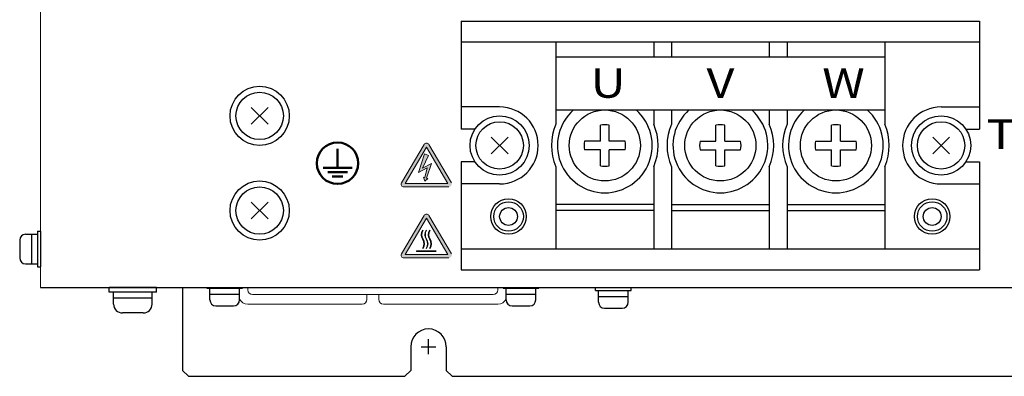
# Model space of a CAD drawing. Extents: x -315 to 803, y 1729 to 2500.
# Drawn here: x -287 to -121, y 1966 to 2027 of the extents above; entities that cross this region are included whole.
import ezdxf
from ezdxf.enums import TextEntityAlignment as Align

# ---------------------------------------------------------------- set-up
doc = ezdxf.new("R2010")
doc.units = 0
doc.layers.get('0').update_dxf_attribs({"linetype": 'CONTINUOUS'})
for name, color, linetype, lineweight in [('FANｶﾞｰﾄﾞ', 7, 'CONTINUOUS', 13), ('シルク文字', 7, 'CONTINUOUS', 13), ('左ｶﾊﾞｰ', 7, 'CONTINUOUS', 13)]:
    doc.layers.add(name, color=color, linetype=linetype, lineweight=lineweight)
for name, color, linetype in [('M3×6\u3000P4', 7, 'CONTINUOUS'), ('M4×40', 7, 'CONTINUOUS'), ('M4×8\u3000P4', 7, 'CONTINUOUS'), ('M5×12\u3000P4', 7, 'CONTINUOUS'), ('M5×18\u3000P4', 7, 'CONTINUOUS'), ('OTB-811', 7, 'CONTINUOUS'), ('OUTLINE', 7, 'CONTINUOUS'), ('本体板金', 7, 'CONTINUOUS'), ('本体ｶﾊﾞｰ', 7, 'CONTINUOUS')]:
    doc.layers.add(name, color=color, linetype=linetype)
doc.styles.add('MSｺﾞｼｯｸ', font='txt')

msp = doc.modelspace()

# ---------------------------------------------------------------- hatches: boundary and pattern name
at = {"layer": 'シルク文字', "ltscale": 0.1}
h = msp.add_hatch(color=256, dxfattribs=at)
edge = h.paths.add_edge_path()
edge.add_arc((-218.8505986619503, 2005.235814206656), 0.4655535000000001, 30.49467651569447, 149.5053234843055)
edge.add_line((-219.2517550854745, 2005.472063196554), (-223.0576777959759, 1999.009515596343))
edge.add_arc((-222.6565213724543, 1998.773266606441), 0.4655535000000001, 149.5053234843176, 270)
edge.add_line((-222.6565213724543, 1998.307713106442), (-215.0446759514489, 1998.307713106442))
edge.add_arc((-215.044675951448, 1998.773266606441), 0.4655535000000001, 270, 390.4946765156256)
edge.add_line((-214.6435195279273, 1999.009515596343), (-218.4494422384314, 2005.472063196554))
h.paths.add_polyline_path([(-215.2422030254502, 1998.887392939142), (-218.8505986619503, 2005.014520644243), (-222.4590600236506, 1998.887373769292)], flags=16)
for points in [[(-219.1707005138169, 2003.895562190541), (-218.4753126228925, 2003.61460724548), (-219.5273410605887, 2001.448087703957), (-217.9768401717802, 2002.272503650337), (-218.8134349004731, 1999.786980401143), (-218.5971510188892, 1999.724961996086), (-219.1230065683549, 1999.251568986954), (-219.3180972908403, 1999.931690012946), (-219.1018134092546, 1999.869671607889), (-218.7022965316055, 2001.547000646352), (-220.1982859048121, 2000.751568986955)], [(-220.5103819297156, 1987.499270334749), (-217.1908153941867, 1987.499270334749), (-217.1908153941867, 1987.389728334751), (-220.5103819297156, 1987.389728334751)]]:
    msp.add_hatch(color=256, dxfattribs=at).paths.add_polyline_path(points)
h = msp.add_hatch(color=256, dxfattribs=at)
edge = h.paths.add_edge_path()
edge.add_arc((-218.8505986619503, 1993.235814206652), 0.4655535000000001, 30.49467651569447, 149.5053234843055)
edge.add_line((-219.2517550854745, 1993.47206319655), (-223.0576777959759, 1987.009515596339))
edge.add_arc((-222.6565213724543, 1986.773266606437), 0.4655535000000001, 149.5053234843176, 270)
edge.add_line((-222.6565213724543, 1986.307713106439), (-215.0446759514489, 1986.307713106439))
edge.add_arc((-215.044675951448, 1986.773266606437), 0.4655535000000001, 270, 390.4946765156256)
edge.add_line((-214.6435195279273, 1987.009515596339), (-218.4494422384314, 1993.47206319655))
h.paths.add_polyline_path([(-215.2422030254502, 1986.887392939138), (-218.8505986619503, 1993.01452064424), (-222.4590600236506, 1986.887373769289)], flags=16)
h = msp.add_hatch(color=256, dxfattribs=at)
edge = h.paths.add_edge_path()
edge.add_line((-219.4088632944704, 1990.927155401656), (-219.4972383008799, 1990.991880265552))
edge.add_arc((-218.3322590424568, 1990.231105551855), 1.39138594126826, 146.8539718696179, 213.146028130382)
edge.add_arc((-220.6622175593011, 1988.709556124453), 1.391385941268261, -33.14602813038198, 33.14602813038209, ccw=False)
edge.add_line((-219.4972383008799, 1987.948781410756), (-219.4088632944704, 1987.88405654686))
edge.add_arc((-220.6613325316457, 1988.709556124453), 1.500042913613347, 326.6112156768509, 393.3887843231491)
edge.add_arc((-218.3311914636133, 1990.231105551855), 1.282911520112651, 147.1422724384414, 212.8577275615671, ccw=False)
h = msp.add_hatch(color=256, dxfattribs=at)
edge = h.paths.add_edge_path()
edge.add_line((-218.8260815304047, 1990.927155401656), (-218.9144565368142, 1990.991880265552))
edge.add_arc((-217.7494772783894, 1990.231105551855), 1.39138594126826, 146.8539718696179, 213.146028130382)
edge.add_arc((-220.0794357952355, 1988.709556124453), 1.39138594126826, -33.14602813038198, 33.14602813038209, ccw=False)
edge.add_line((-218.9144565368142, 1987.948781410756), (-218.8260815304047, 1987.88405654686))
edge.add_arc((-220.0785507675801, 1988.709556124453), 1.500042913613347, 326.61121567687, 393.38878432313)
edge.add_arc((-217.7484096995458, 1990.231105551855), 1.282911520112651, 147.1422724384194, 212.8577275615891, ccw=False)
h = msp.add_hatch(color=256, dxfattribs=at)
edge = h.paths.add_edge_path()
edge.add_line((-218.2432997663373, 1987.884056546857), (-218.331674772744, 1987.948781410753))
edge.add_arc((-219.4966540311662, 1988.709556124453), 1.391385941268262, 326.8539718696179, 393.146028130382)
edge.add_arc((-217.1666955143237, 1990.231105551855), 1.39138594126826, 146.853971869618, 213.1460281303821, ccw=False)
edge.add_line((-218.3316747727449, 1990.991880265556), (-218.2432997663382, 1990.92715540166))
edge.add_arc((-217.1656279354802, 1990.231105551855), 1.282911520112651, 147.1422724384414, 212.8577275615671)
edge.add_arc((-219.4957690035126, 1988.709556124453), 1.500042913613347, -33.38878432314908, 33.38878432314908, ccw=False)

# ---------------------------------------------------------------- linework, layer by layer
for p, q in [((-218.4932511387306, 1970.057713106442), (-218.4932511387306, 1972.557713106442)), ((-219.7432511387305, 1971.307713106442), (-217.2432511387305, 1971.307713106442))]:
    msp.add_line(p, q)
at = {"layer": 'FANｶﾞｰﾄﾞ'}
for p, q in [((-248.9932511387324, 1981.307713106442), (-248.9932511387324, 1980.907713106444)), ((-206.7932511387316, 1981.307713106442), (-206.7932511387316, 1980.907713106444)), ((-248.1932511387313, 1980.107713106445), (-207.5932511387327, 1980.107713106441)), ((-228.893251138732, 1980.107713106445), (-228.893251138732, 1979.307713106446)), ((-226.893251138732, 1980.107713106445), (-226.893251138732, 1979.307713106446)), ((-229.6932511387331, 1978.507713106443), (-248.9932511387324, 1978.507713106443)), ((-206.7932511387316, 1978.507713106443), (-226.0932511387309, 1978.507713106443))]:
    msp.add_line(p, q, dxfattribs=at)
for centre, radius, start, end in [((-248.1932511387313, 1980.907713106444), 0.8, 180, 270), ((-207.5932511387327, 1980.907713106441), 0.8, 270, 0), ((-248.9932511387324, 1980.107713106441), 1.6, 208.9550243718775, 270), ((-229.6932511387331, 1979.307713106446), 0.8, 270, 0), ((-226.0932511387309, 1979.307713106439), 0.8, 180, 270), ((-206.7932511387316, 1980.107713106441), 1.6, 270, 331.0449756282725)]:
    msp.add_arc(centre, radius, start, end, dxfattribs=at)
at = {"layer": 'M3×6\u3000P4', "linetype": 'Continuous'}
for p, q in [((-284.4932511387323, 1990.807713106442), (-283.9932511387324, 1990.807713106442)), ((-284.4932511387323, 1990.807713106442), (-284.4932511387323, 1984.807713106442)), ((-283.9932511387324, 1990.807713106442), (-283.9932511387324, 1984.807713106442)), ((-287.4932511387324, 1989.307713106442), (-287.4932511387324, 1986.307713106442)), ((-286.4932511387324, 1990.307713106442), (-284.4932511387323, 1990.307713106442)), ((-285.4932511387324, 1990.307713106442), (-285.4932511387324, 1985.307713106442)), ((-286.4932511387324, 1985.307713106442), (-284.4932511387323, 1985.307713106442)), ((-284.4932511387323, 1984.807713106442), (-283.9932511387324, 1984.807713106442)), ((-190.2932511387316, 1980.807713106442), (-190.2932511387316, 1981.307713106442)), ((-190.2932511387316, 1981.307713106442), (-184.2932511387316, 1981.307713106442)), ((-190.2932511387316, 1980.807713106442), (-184.2932511387316, 1980.807713106442)), ((-189.7932511387316, 1978.807713106442), (-189.7932511387316, 1980.807713106442)), ((-184.7932511387316, 1978.807713106442), (-184.7932511387316, 1980.807713106442)), ((-184.2932511387316, 1980.807713106442), (-184.2932511387316, 1981.307713106442)), ((-189.7932511387316, 1979.807713106442), (-184.7932511387316, 1979.807713106442)), ((-188.7932511387316, 1977.807713106442), (-185.7932511387316, 1977.807713106442))]:
    msp.add_line(p, q, dxfattribs=at)
for centre, start, end in [((-286.4932511387305, 1989.307713106442), 90, 180), ((-286.4932511387305, 1986.307713106442), 180, 270), ((-188.7932511387316, 1978.807713106442), 180, 270), ((-185.7932511387316, 1978.807713106442), 270, 0)]:
    msp.add_arc(centre, 1, start, end, dxfattribs=at)
at = {"layer": 'M4×40', "linetype": 'Continuous'}
for p, q in [((-255.893251138732, 1981.207713106448), (-255.893251138732, 1981.307713106442)), ((-255.893251138732, 1981.207713106448), (-249.893251138732, 1981.207713106448)), ((-255.3932511387302, 1979.207713106447), (-255.3932511387302, 1981.207713106448)), ((-250.393251138732, 1979.207713106447), (-250.393251138732, 1981.207713106448)), ((-249.893251138732, 1981.207713106448), (-249.893251138732, 1981.307713106442)), ((-205.893251138732, 1981.207713106448), (-205.893251138732, 1981.307713106442)), ((-205.893251138732, 1981.207713106448), (-199.893251138732, 1981.207713106448)), ((-205.3932511387302, 1979.207713106447), (-205.3932511387302, 1981.207713106448)), ((-200.393251138732, 1979.207713106447), (-200.393251138732, 1981.207713106448)), ((-199.893251138732, 1981.207713106448), (-199.893251138732, 1981.307713106442)), ((-255.393251138732, 1980.207713106447), (-250.393251138732, 1980.207713106447)), ((-205.393251138732, 1980.207713106447), (-200.393251138732, 1980.207713106447)), ((-254.393251138732, 1978.207713106447), (-251.393251138732, 1978.207713106447)), ((-204.393251138732, 1978.207713106447), (-201.393251138732, 1978.207713106447))]:
    msp.add_line(p, q, dxfattribs=at)
at = {"layer": 'M4×40'}
for centre, start, end in [((-254.393251138732, 1979.207713106447), 180, 270), ((-251.393251138732, 1979.207713106447), 270, 0), ((-204.393251138732, 1979.207713106447), 180, 270), ((-201.393251138732, 1979.207713106447), 270, 0)]:
    msp.add_arc(centre, 1, start, end, dxfattribs=at)
at = {"layer": 'M4×8\u3000P4', "linetype": 'Continuous'}
for p, q in [((-264.393251138732, 1981.307713106442), (-272.393251138732, 1981.307713106442)), ((-272.393251138732, 1980.507713106443), (-272.393251138732, 1981.307713106442)), ((-264.393251138732, 1980.507713106443), (-264.393251138732, 1981.307713106442)), ((-264.393251138732, 1980.507713106443), (-272.393251138732, 1980.507713106443)), ((-271.643251138732, 1978.507713106443), (-271.643251138732, 1980.507713106443)), ((-265.143251138732, 1979.507713106439), (-271.643251138732, 1979.507713106443)), ((-265.143251138732, 1978.507713106443), (-265.143251138732, 1980.507713106443)), ((-266.643251138732, 1977.007713106443), (-270.143251138732, 1977.007713106443))]:
    msp.add_line(p, q, dxfattribs=at)
at = {"layer": 'M4×8\u3000P4'}
for centre, start, end in [((-270.1432511387302, 1978.507713106443), 180, 270), ((-266.6432511387302, 1978.507713106443), 270, 0)]:
    msp.add_arc(centre, 1.5, start, end, dxfattribs=at)
at = {"layer": 'M5×12\u3000P4'}
for p, q in [((-245.579037576359, 2011.721926668815), (-248.4074647011039, 2008.893499544069)), ((-245.5790375763572, 2008.893499544069), (-248.4074647011039, 2011.721926668815)), ((-245.579037576359, 1992.893499544073), (-248.4074647011039, 1995.721926668815)), ((-245.5790375763572, 1995.721926668815), (-248.4074647011039, 1992.893499544073))]:
    msp.add_line(p, q, dxfattribs=at)
for centre, radius in [((-246.9932511387305, 2010.307713106446), 5), ((-246.9932511387305, 2010.307713106446), 4), ((-246.9932511387305, 1994.307713106446), 5), ((-246.9932511387305, 1994.307713106446), 4)]:
    msp.add_circle(centre, radius, dxfattribs=at)
at = {"layer": 'M5×18\u3000P4'}
for p, q in [((-205.0790375763609, 2003.893499544069), (-207.9074647011057, 2006.721926668816)), ((-205.0790375763591, 2006.721926668816), (-207.9074647011057, 2003.893499544069)), ((-130.5790375763608, 2003.893499544069), (-133.4074647011057, 2006.721926668816)), ((-130.579037576359, 2006.721926668816), (-133.4074647011057, 2003.893499544069))]:
    msp.add_line(p, q, dxfattribs=at)
for centre, radius in [((-206.4932511387324, 2005.307713106442), 5), ((-206.4932511387324, 2005.307713106442), 4), ((-131.9932511387323, 2005.307713106442), 5), ((-131.9932511387323, 2005.307713106442), 4)]:
    msp.add_circle(centre, radius, dxfattribs=at)
at = {"layer": 'OTB-811'}
for p, q in [((-212.9932511387326, 2026.307713106442), (-125.4932511387328, 2026.307713106442)), ((-212.9932511387328, 2026.307713106442), (-212.9932511387328, 2008.057713106438)), ((-125.4932511387328, 2026.307713106442), (-125.4932511387328, 2008.057713106438)), ((-212.9932511387328, 2022.807713106442), (-125.4932511387328, 2022.807713106439)), ((-196.9932511387314, 2022.807713106441), (-196.9932511387328, 2008.904586748926)), ((-180.4932511387328, 2022.807713106446), (-180.4932511387328, 2020.307713106444)), ((-177.4932511387328, 2022.807713106446), (-177.4932511387328, 2020.307713106444)), ((-160.993251138733, 2022.807713106446), (-160.9932511387333, 2020.307713106443)), ((-157.9932511387328, 2022.807713106446), (-157.993251138733, 2020.307713106443)), ((-141.4932511387342, 2022.807713106439), (-141.4932511387328, 2008.904586748926)), ((-206.4932511387328, 2011.807713106442), (-212.9932511387328, 2011.807713106442)), ((-180.4932511387328, 2011.307713106441), (-180.4932511387328, 2008.904586748926)), ((-177.4932511387328, 2011.307713106441), (-177.4932511387328, 2008.904586748926)), ((-160.993251138733, 2011.30771310644), (-160.9932511387328, 2008.904586748926)), ((-157.9932511387328, 2011.30771310644), (-157.9932511387328, 2008.904586748926)), ((-131.9932511387328, 2011.807713106442), (-125.4932511387328, 2011.807713106442)), ((-210.6690744108546, 2008.057713106442), (-212.9932511387324, 2008.057713106442)), ((-189.4932511387292, 2006.057713106446), (-189.4932511387292, 2008.726411689237)), ((-187.9932511387292, 2006.057713106446), (-187.9932511387292, 2008.726411689237)), ((-169.9932511387364, 2006.057713106446), (-169.9932511387364, 2008.726411689237)), ((-168.4932511387365, 2006.057713106446), (-168.4932511387365, 2008.726411689237)), ((-150.4932511387364, 2006.057713106446), (-150.4932511387364, 2008.726411689237)), ((-148.9932511387364, 2006.057713106446), (-148.9932511387364, 2008.726411689237)), ((-127.8174278666101, 2008.057713106442), (-125.4932511387323, 2008.057713106442)), ((-189.4932511387292, 2006.057713106446), (-192.1619497215267, 2006.057713106446)), ((-185.3245525559393, 2006.057713106446), (-187.9932511387292, 2006.057713106446)), ((-172.6619497215263, 2006.057713106446), (-169.9932511387364, 2006.057713106446)), ((-168.4932511387365, 2006.057713106446), (-165.8245525559389, 2006.057713106446)), ((-153.1619497215263, 2006.057713106446), (-150.4932511387364, 2006.057713106446)), ((-148.9932511387364, 2006.057713106446), (-146.3245525559389, 2006.057713106446)), ((-189.4932511387292, 2004.557713106446), (-192.1619497215276, 2004.557713106446)), ((-189.4932511387292, 2001.889014523647), (-189.4932511387292, 2004.557713106446)), ((-185.3245525559375, 2004.557713106446), (-187.9932511387292, 2004.55771310645)), ((-187.9932511387292, 2001.889014523651), (-187.9932511387292, 2004.55771310645)), ((-172.6619497215281, 2004.557713106446), (-169.9932511387364, 2004.55771310645)), ((-169.9932511387364, 2001.889014523651), (-169.9932511387364, 2004.55771310645)), ((-168.4932511387365, 2004.557713106446), (-165.824552555938, 2004.557713106446)), ((-168.4932511387365, 2001.889014523647), (-168.4932511387365, 2004.557713106446)), ((-153.1619497215281, 2004.557713106446), (-150.4932511387364, 2004.55771310645)), ((-150.4932511387364, 2001.889014523651), (-150.4932511387364, 2004.55771310645)), ((-148.9932511387364, 2004.557713106446), (-146.324552555938, 2004.557713106446)), ((-148.9932511387364, 2001.889014523647), (-148.9932511387364, 2004.557713106446)), ((-210.6690744108546, 2002.557713106442), (-212.9932511387324, 2002.557713106442)), ((-212.9932511387328, 2002.557713106442), (-212.9932511387328, 1984.307713106442)), ((-127.8174278666101, 2002.557713106442), (-125.4932511387323, 2002.557713106442)), ((-125.4932511387328, 2002.557713106442), (-125.4932511387328, 1984.307713106442)), ((-196.9932511387328, 2001.710839463958), (-196.9932511387328, 1987.807713106442)), ((-180.4932511387328, 2001.710839463958), (-180.4932511387328, 1987.807713106442)), ((-177.4932511387328, 2001.710839463958), (-177.4932511387328, 1987.807713106442)), ((-160.9932511387328, 2001.710839463958), (-160.9932511387328, 1987.807713106442)), ((-157.9932511387328, 2001.710839463958), (-157.9932511387328, 1987.807713106442)), ((-141.4932511387328, 2001.710839463958), (-141.4932511387328, 1987.807713106442)), ((-206.4932511387328, 1998.807713106442), (-212.9932511387328, 1998.807713106442)), ((-131.9932511387328, 1998.807713106442), (-125.4932511387328, 1998.807713106442)), ((-180.4932511387328, 1995.307713106442), (-196.993251138733, 1995.307713106442)), ((-180.4932511387328, 1994.307713106442), (-196.993251138733, 1994.307713106442)), ((-177.4932511387328, 1995.307713106442), (-160.9932511387326, 1995.307713106442)), ((-177.4932511387328, 1994.307713106442), (-160.9932511387326, 1994.307713106442)), ((-157.9932511387328, 1995.307713106442), (-141.4932511387326, 1995.307713106442)), ((-157.9932511387328, 1994.307713106442), (-141.4932511387326, 1994.307713106442)), ((-125.4932511387328, 1987.807713106445), (-212.9932511387328, 1987.807713106445)), ((-212.9932511387328, 1984.307713106442), (-125.4932511387328, 1984.307713106442))]:
    msp.add_line(p, q, dxfattribs=at)
for centre, radius in [((-188.7432511387328, 2005.307713106442), 6), ((-169.2432511387328, 2005.307713106442), 6), ((-149.7432511387328, 2005.307713106442), 6), ((-204.9932511387328, 1993.307713106442), 3), ((-204.9932511387328, 1993.307713106442), 2.5), ((-133.4932511387328, 1993.307713106442), 3), ((-133.4932511387328, 1993.307713106442), 2.5), ((-204.9932511387328, 1993.307713106442), 1.5), ((-133.4932511387328, 1993.307713106442), 1.5)]:
    msp.add_circle(centre, radius, dxfattribs=at)
for centre, radius, start, end in [((-206.4932511387328, 2005.307713106442), 6.5, 270, 90), ((-188.7432511387328, 2005.307713106442), 8, 131.4096221092693, 48.59037789072612), ((-169.2432511387328, 2005.307713106442), 8, 131.4096221092738, 48.5903778907059), ((-149.7432511387328, 2005.307713106442), 8, 131.4096221093084, 48.59037789069162), ((-131.9932511387328, 2005.307713106442), 6.5, 90, 270), ((-188.7432511387328, 2005.307713106442), 9, 156.4435356908552, 203.5564643091448), ((-188.7432511387328, 2005.307713106442), 3.5, 77.62637488375096, 102.3736251161391), ((-188.7432511387328, 2005.307713106442), 9, 336.4435356908279, 23.55646430917209), ((-169.2432511387328, 2005.307713106442), 9, 156.4435356908552, 203.5564643091448), ((-169.2432511387328, 2005.307713106442), 3.5, 77.62637488387098, 102.3736251162491), ((-169.2432511387328, 2005.307713106442), 9, 336.4435356908279, 23.55646430917209), ((-149.7432511387328, 2005.307713106442), 9, 156.4435356908552, 203.5564643091448), ((-149.7432511387328, 2005.307713106442), 3.5, 77.62637488387098, 102.3736251162491), ((-149.7432511387328, 2005.307713106442), 9, 336.4435356908279, 23.55646430917209), ((-188.7432511387328, 2005.307713106442), 3.5, 167.6263748837814, 192.3736251160051), ((-188.7432511387328, 2005.307713106442), 3.5, 347.6263748837814, 12.37362511621854), ((-169.2432511387328, 2005.307713106442), 3.5, 167.6263748837814, 192.3736251162185), ((-169.2432511387328, 2005.307713106442), 3.5, 347.6263748839948, 12.37362511621854), ((-149.7432511387328, 2005.307713106442), 3.5, 167.6263748837814, 192.3736251162185), ((-149.7432511387328, 2005.307713106442), 3.5, 347.6263748839948, 12.37362511621854), ((-188.7432511387328, 2005.307713106442), 3.5, 257.6263748838608, 282.3736251162491), ((-169.2432511387328, 2005.307713106442), 3.5, 257.6263748837509, 282.373625116129), ((-149.7432511387328, 2005.307713106442), 3.5, 257.6263748837509, 282.373625116129)]:
    msp.add_arc(centre, radius, start, end, dxfattribs=at)
at = {"layer": 'OUTLINE'}
for p, q in [((-196.9932511387317, 2020.307713106445), (-141.4932511387339, 2020.307713106442)), ((-196.9932511387323, 2011.307713106441), (-141.4932511387332, 2011.307713106438))]:
    msp.add_line(p, q, dxfattribs=at)
at = {"layer": 'シルク文字', "lineweight": 50}
for p, q in [((-233.8505986619511, 2001.528242207122), (-233.8505986619511, 2004.762739561004)), ((-236.2933499842384, 2001.528242207122), (-231.4078473396639, 2001.528242207122)), ((-235.5077415187789, 2000.804009403022), (-232.1934558051225, 2000.804009403022)), ((-234.7405457517289, 2000.055226334382), (-232.9606515721735, 2000.055226334382))]:
    msp.add_line(p, q, dxfattribs=at)
at = {"layer": 'シルク文字', "linetype": 'Continuous'}
for p, q in [((-223.057677795975, 1999.009515596343), (-219.2517550854745, 2005.472063196554)), ((-218.8505986619503, 2005.014520644243), (-222.4590600236506, 1998.887373769292)), ((-215.2422030254502, 1998.887392939142), (-218.8505986619503, 2005.014520644243)), ((-214.6435195279273, 1999.009515596343), (-218.4494422384314, 2005.472063196554)), ((-222.6565213724543, 1998.307713106442), (-215.044675951448, 1998.307713106442)), ((-222.4590600236506, 1998.887373769292), (-215.2422030254502, 1998.887392939142)), ((-223.057677795975, 1987.009515596339), (-219.2517550854745, 1993.47206319655)), ((-218.8505986619503, 1993.01452064424), (-222.4590600236506, 1986.887373769289)), ((-215.2422030254502, 1986.887392939138), (-218.8505986619503, 1993.01452064424)), ((-214.6435195279273, 1987.009515596339), (-218.4494422384314, 1993.47206319655)), ((-219.4088632944704, 1990.927155401656), (-219.4972383008799, 1990.991880265556)), ((-218.8260815304047, 1990.927155401656), (-218.9144565368142, 1990.991880265556)), ((-218.2432997663373, 1990.927155401656), (-218.3316747727449, 1990.991880265556)), ((-220.5103819297156, 1987.389728334751), (-220.5103819297156, 1987.499270334749)), ((-220.5103819297156, 1987.499270334749), (-217.1908153941867, 1987.499270334749)), ((-219.4088632944704, 1987.884056546857), (-219.4972383008799, 1987.948781410756)), ((-218.8260815304047, 1987.884056546857), (-218.9144565368142, 1987.948781410756)), ((-218.2432997663373, 1987.884056546857), (-218.3316747727449, 1987.948781410756)), ((-222.6565213724543, 1986.307713106439), (-215.044675951448, 1986.307713106439)), ((-222.4590600236506, 1986.887373769289), (-215.2422030254502, 1986.887392939138)), ((-220.5103819297156, 1987.389728334751), (-217.1908153941867, 1987.389728334751))]:
    msp.add_line(p, q, dxfattribs=at)
at = {"layer": 'シルク文字', "ltscale": 0.1}
for p, q in [((-219.1707005138169, 2003.895562190541), (-220.1982859048121, 2000.751568986955)), ((-218.4753126228925, 2003.61460724548), (-219.5273410605887, 2001.448087703957)), ((-219.1707005138169, 2003.895562190541), (-218.4753126228925, 2003.61460724548)), ((-220.1982859048121, 2000.751568986955), (-218.7022965316055, 2001.547000646352)), ((-219.5273410605887, 2001.448087703957), (-217.9768401717802, 2002.272503650337)), ((-218.7022965316055, 2001.547000646352), (-219.1018134092546, 1999.869671607889)), ((-217.9768401717802, 2002.272503650337), (-218.8134349004731, 1999.786980401143)), ((-219.3180972908403, 1999.931690012946), (-219.1230065683549, 1999.251568986954)), ((-219.1018134092546, 1999.869671607889), (-219.3180972908403, 1999.931690012946)), ((-219.1230065683549, 1999.251568986954), (-218.5971510188892, 1999.724961996086)), ((-218.5971510188892, 1999.724961996086), (-218.8134349004731, 1999.786980401143))]:
    msp.add_line(p, q, dxfattribs=at)
at = {"layer": 'シルク文字', "lineweight": 50}
msp.add_circle((-233.8505986619511, 2002.307713106443), 3.5, dxfattribs=at)
at = {"layer": 'シルク文字', "linetype": 'Continuous'}
for centre, radius, start, end in [((-218.8505986619503, 2005.235814206656), 0.4655535000000001, 30.49467651562523, 149.5053234843747), ((-222.6565213724543, 1998.773266606441), 0.4655535000000001, 149.5053234843747, 270), ((-218.8505986619503, 1993.235814206652), 0.4655535000000001, 30.49467651562523, 149.5053234843747), ((-218.3322590424568, 1990.231105551855), 1.39138594126826, 146.8539718696142, 213.1460281303858), ((-218.3311914636133, 1990.231105551855), 1.282911520112651, 147.1422724384463, 212.8577275615536), ((-217.7494772783894, 1990.231105551855), 1.39138594126826, 146.8539718696142, 213.1460281303858), ((-217.7484096995458, 1990.231105551855), 1.282911520112651, 147.1422724384463, 212.8577275615536), ((-217.1666955143237, 1990.231105551855), 1.39138594126826, 146.8539718696142, 213.1460281303858), ((-217.1656279354802, 1990.231105551855), 1.282911520112651, 147.1422724384463, 212.8577275615536), ((-220.6622175593011, 1988.709556124453), 1.391385941268261, 326.8539718696142, 33.14602813038582), ((-220.6613325316457, 1988.709556124453), 1.500042913613347, 326.6112156768909, 33.38878432310909), ((-220.0794357952355, 1988.709556124453), 1.39138594126826, 326.8539718696142, 33.14602813038582), ((-220.0785507675801, 1988.709556124453), 1.500042913613347, 326.6112156768909, 33.38878432310909), ((-219.4966540311662, 1988.709556124453), 1.391385941268262, 326.8539718696142, 33.14602813038582), ((-219.4957690035126, 1988.709556124453), 1.500042913613347, 326.6112156768909, 33.38878432310909), ((-222.6565213724543, 1986.773266606437), 0.4655535000000001, 149.5053234843747, 270)]:
    msp.add_arc(centre, radius, start, end, dxfattribs=at)
at = {"layer": '左ｶﾊﾞｰ'}
msp.add_line((-283.9932511387324, 1982.307713106442), (-283.9932511387324, 2230.307713106443), dxfattribs=at)
at = {"layer": '本体板金'}
for p, q in [((-259.9932511387324, 1981.307713106442), (-259.9932511387324, 1967.307713106442)), ((-221.4932511387305, 1971.307713106442), (-221.4932511387305, 1967.307713106442)), ((-215.4932511387305, 1971.307713106442), (-215.4932511387305, 1967.307713106442)), ((-258.9932511387324, 1966.307713106442), (-259.9932511387324, 1967.307713106442)), ((-258.9932511387324, 1966.307713106442), (-222.4932511387306, 1966.307713106442)), ((-221.4932511387305, 1967.307713106442), (-222.4932511387306, 1966.307713106442)), ((-215.4932511387305, 1967.307713106442), (-214.4932511387306, 1966.307713106442)), ((-214.4932511387306, 1966.307713106442), (-104.4932511387305, 1966.307713106442))]:
    msp.add_line(p, q, dxfattribs=at)
msp.add_arc((-218.4932511387306, 1971.307713106442), 3, 0, 180, dxfattribs=at)
at = {"layer": '本体ｶﾊﾞｰ', "lineweight": 13}
msp.add_line((-283.993251138736, 2231.307713106442), (-283.9932511387324, 1981.307713106442), dxfattribs=at)
at = {"layer": '本体ｶﾊﾞｰ'}
msp.add_line((-283.9932511387324, 1981.307713106442), (-83.99325113873238, 1981.307713106442), dxfattribs=at)

# ---------------------------------------------------------------- texts
at = {"layer": 'シルク文字', "lineweight": 30, "ltscale": 0.1, "style": 'MSｺﾞｼｯｸ', "width": 1.199999999999999}
for s, p in [('U', (-191.1467403832075, 2015.865460572383)), ('V', (-171.579985947651, 2015.849198706561)), ('W', (-152.0550917585197, 2015.845372785287))]:
    msp.add_text(s, height=5, dxfattribs=at).set_placement(p, align=Align.MIDDLE_LEFT)
msp.add_text('TB3', height=5, dxfattribs=at).set_placement((-109.5026773920444, 2007.209323926403), align=Align.MIDDLE_RIGHT)

doc.saveas('drawing.dxf')
